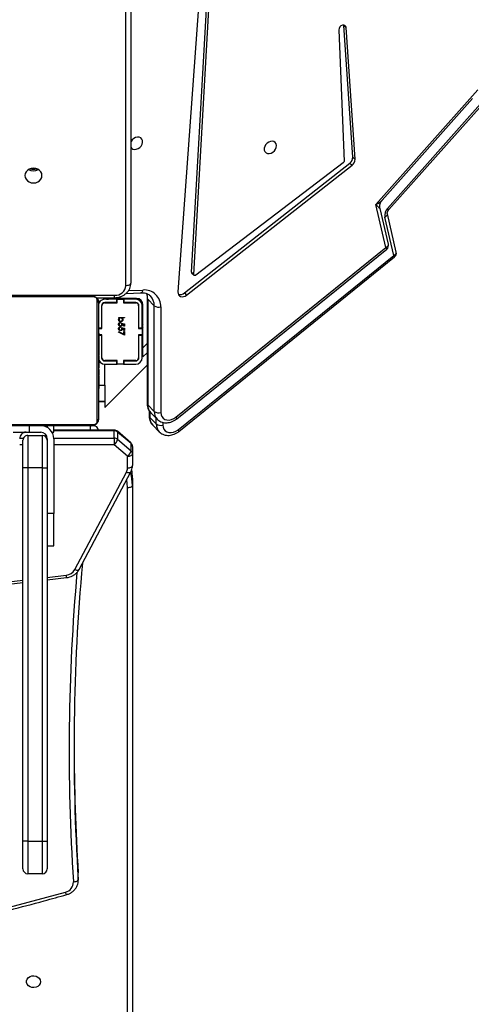
# Model space of a CAD drawing. Units: centimetres. Extents: x 4100 to 6716, y -1867 to -480.
# Drawn here: x 5729 to 5757, y -1323 to -1262 of the extents above; entities that cross this region are included whole.
import ezdxf

# ---------------------------------------------------------------- set-up
doc = ezdxf.new("R2010")
doc.units = ezdxf.units.CM
doc.layers.add('VP-DIM', color=7, linetype='Continuous')
doc.layers.add('VP-EQ', color=7, linetype='Continuous', true_color=0x8a3492)
doc.dimstyles.new('Strefa', dxfattribs={"dimtxt": 14, "dimasz": 20, "dimexe": 20, "dimexo": 50, "dimgap": 20, "dimtad": 0, "dimdec": 0, "dimzin": 0, "dimdsep": 46, "dimtxsty": 'Standard', "dimcen": 0.09, "dimadec": 0, "dimazin": 0, "dimtfac": 1, "dimtdec": 4, "dimtofl": 0, "dimtmove": 0, "dimatfit": 3, "dimfxl": 70, "dimfxlon": 1, "dimtolj": 1, "dimtzin": 0, "dimarcsym": 0})

# ---------------------------------------------------------------- blocks, each defined once
blk = doc.blocks.new('*D30')
at = {"layer": 'Defpoints', "color": 0}
for p in [(6153.35, -632.599), (6153.35, -1150.817), (5100.774, -1706.382)]:
    blk.add_point(p, dxfattribs=at)
at = {"layer": 'VP-DIM', "color": 0, "lineweight": -2}
for p, q in [((5100.774, -732.599), (5100.774, -582.599)), ((6153.35, -732.599), (6153.35, -582.599)), ((5150.774, -632.599), (5650.432, -632.599)), ((6103.35, -632.599), (5817.099, -632.599))]:
    blk.add_line(p, q, dxfattribs=at)
at = {"layer": 'VP-DIM', "color": 0}
for points in [[(5150.774, -624.266), (5150.774, -640.932), (5100.774, -632.599)], [(6103.35, -640.932), (6103.35, -624.266), (6153.35, -632.599)]]:
    blk.add_solid(points, dxfattribs=at)
at = {"layer": 'VP-DIM', "color": 0, "insert": (5733.766, -632.599), "char_height": 40, "attachment_point": 5}
blk.add_mtext('\\A1;1055', dxfattribs=at)
blk = doc.blocks.new('*D32')
at = {"layer": 'Defpoints', "color": 0}
for p in [(5722.301, -970.628), (5160.707, -1766.696), (6529.188, -1766.696)]:
    blk.add_point(p, dxfattribs=at)
at = {"layer": 'VP-DIM', "color": 0, "lineweight": -2}
for p, q in [((6429.188, -970.628), (6579.188, -970.628)), ((6529.188, -1020.628), (6529.188, -1260.335)), ((6529.188, -1716.696), (6529.188, -1393.669)), ((6429.188, -1766.696), (6579.188, -1766.696))]:
    blk.add_line(p, q, dxfattribs=at)
at = {"layer": 'VP-DIM', "color": 0}
for points in [[(6537.521, -1020.628), (6520.854, -1020.628), (6529.188, -970.628)], [(6520.854, -1716.696), (6537.521, -1716.696), (6529.188, -1766.696)]]:
    blk.add_solid(points, dxfattribs=at)
at = {"layer": 'VP-DIM', "color": 0, "insert": (6529.188, -1327.002), "char_height": 40, "attachment_point": 5, "rotation": 90}
blk.add_mtext('\\A1;800', dxfattribs=at)
blk = doc.blocks.new('*D36')
at = {"layer": 'Defpoints', "color": 0}
for p in [(6355.35, -530.217), (6355.35, -1173.567), (5000.013, -1706.944)]:
    blk.add_point(p, dxfattribs=at)
at = {"layer": 'VP-DIM', "color": 0, "lineweight": -2}
for p, q in [((5000.013, -630.217), (5000.013, -480.217)), ((6355.35, -630.217), (6355.35, -480.217)), ((5050.013, -530.217), (5634.624, -530.217)), ((6305.35, -530.217), (5807.957, -530.217))]:
    blk.add_line(p, q, dxfattribs=at)
at = {"layer": 'VP-DIM', "color": 0}
for points in [[(5050.013, -521.883), (5050.013, -538.55), (5000.013, -530.217)], [(6305.35, -538.55), (6305.35, -521.883), (6355.35, -530.217)]]:
    blk.add_solid(points, dxfattribs=at)
at = {"layer": 'VP-DIM', "color": 0, "insert": (5721.29, -530.217), "char_height": 40, "attachment_point": 5}
blk.add_mtext('\\A1;1355', dxfattribs=at)
blk = doc.blocks.new('*D37')
at = {"layer": 'Defpoints', "color": 0}
for p in [(5534.28, -745.411), (5160.816, -1867.395), (6665.548, -1867.395)]:
    blk.add_point(p, dxfattribs=at)
at = {"layer": 'VP-DIM', "color": 0, "lineweight": -2}
for p, q in [((6565.548, -745.411), (6715.548, -745.411)), ((6665.548, -795.411), (6665.548, -1244.236)), ((6665.548, -1817.395), (6665.548, -1404.236)), ((6565.548, -1867.395), (6715.548, -1867.395))]:
    blk.add_line(p, q, dxfattribs=at)
at = {"layer": 'VP-DIM', "color": 0}
for points in [[(6673.881, -795.411), (6657.215, -795.411), (6665.548, -745.411)], [(6657.215, -1817.395), (6673.881, -1817.395), (6665.548, -1867.395)]]:
    blk.add_solid(points, dxfattribs=at)
at = {"layer": 'VP-DIM', "color": 0, "insert": (6665.548, -1324.236), "char_height": 40, "attachment_point": 5, "rotation": 90}
blk.add_mtext('\\A1;1122', dxfattribs=at)
blk = doc.blocks.new('3040-1')
at = {"color": 7, "linetype": 'Continuous', "lineweight": 25}
for p, q in [((579.513, 1552.259), (579.513, 1624.037)), ((579.813, 1624.187), (579.813, 1552.409)), ((582.853, 1576.584), (582.853, 1576.172)), ((582.855, 1576.534), (582.853, 1576.584)), ((582.855, 1576.534), (582.855, 1576.122)), ((582.853, 1576.172), (582.855, 1576.122)), ((584.763, 1574.183), (584.763, 1575.883)), ((585.063, 1576.183), (585.063, 1574.183)), ((585.063, 1576.183), (585.963, 1576.183)), ((585.963, 1574.183), (585.963, 1576.183)), ((586.263, 1575.883), (586.263, 1574.183)), ((584.763, 1551.183), (584.763, 1574.183)), ((585.063, 1574.183), (584.763, 1574.183)), ((585.063, 1574.183), (585.063, 1551.183)), ((585.963, 1574.183), (585.063, 1574.183)), ((585.963, 1551.183), (585.963, 1574.183)), ((585.963, 1574.183), (586.263, 1574.183)), ((586.263, 1574.183), (586.263, 1551.183)), ((656.074, 1566.236), (586.263, 1558.249)), ((584.763, 1558.077), (583.573, 1557.941)), ((582.797, 1557.436), (579.612, 1551.43)), ((583.062, 1557.445), (579.877, 1551.44)), ((584.763, 1555.983), (584.363, 1555.983)), ((584.363, 1555.983), (584.363, 1553.983)), ((584.363, 1553.983), (584.763, 1553.983)), ((584.363, 1549.383), (584.363, 1553.983)), ((579.513, 1551.809), (579.513, 1552.259)), ((579.513, 1550.319), (579.513, 1551.037)), ((579.552, 1551.352), (579.561, 1551.31)), ((579.813, 1551.187), (579.813, 1550.469)), ((585.063, 1551.183), (584.763, 1551.183)), ((584.763, 1549.483), (584.763, 1551.183)), ((585.063, 1551.183), (585.063, 1549.183)), ((585.063, 1551.183), (585.963, 1551.183)), ((585.963, 1549.183), (585.963, 1551.183)), ((585.963, 1551.183), (586.263, 1551.183)), ((586.263, 1551.183), (586.263, 1549.483)), ((579.813, 1550.469), (580.637, 1549.755)), ((579.513, 1549.869), (579.513, 1550.319)), ((580.425, 1549.422), (579.601, 1550.135)), ((579.601, 1550.135), (579.601, 1549.685)), ((580.637, 1549.345), (580.637, 1549.755)), ((579.601, 1549.685), (580.425, 1548.972)), ((579.616, 1549.642), (580.441, 1548.928)), ((580.425, 1548.972), (580.425, 1549.422)), ((580.637, 1549.345), (580.637, 1548.895)), ((584.763, 1549.383), (584.763, 1549.483)), ((585.963, 1549.183), (585.063, 1549.183)), ((576.649, 1548.932), (563.355, 1538.188)), ((576.703, 1548.834), (563.409, 1538.089)), ((578.26, 1548.556), (577.857, 1548.96)), ((580.637, 1548.855), (584.363, 1548.855)), ((582.013, 1548.583), (589.213, 1548.583)), ((584.363, 1548.983), (584.363, 1548.583)), ((584.47, 1548.983), (584.363, 1548.983)), ((585.863, 1548.983), (585.163, 1548.983)), ((585.863, 1548.983), (585.863, 1548.583)), ((586.863, 1548.983), (585.863, 1548.983)), ((576.775, 1548.158), (563.839, 1537.702)), ((576.83, 1548.059), (563.894, 1537.602)), ((578.386, 1547.783), (577.983, 1548.185)), ((578.447, 1548.073), (578.043, 1548.477)), ((578.478, 1547.664), (578.479, 1548.005)), ((581.613, 1540.983), (581.613, 1548.183)), ((581.682, 1548.307), (581.682, 1540.859)), ((589.337, 1548.514), (581.889, 1548.514)), ((577.768, 1541.261), (577.768, 1547.768)), ((578.171, 1547.702), (578.171, 1541.194)), ((578.574, 1547.299), (578.171, 1547.702)), ((581.213, 1547.466), (578.605, 1544.859)), ((581.213, 1547.1), (581.213, 1547.466)), ((578.574, 1540.792), (578.574, 1547.299)), ((578.605, 1540.725), (578.605, 1547.232)), ((581.613, 1547.1), (581.213, 1547.1)), ((581.213, 1547.1), (581.213, 1547.087)), ((581.213, 1547.087), (581.613, 1547.087)), ((581.213, 1546.087), (581.213, 1547.087)), ((581.613, 1546.311), (581.589, 1546.311)), ((581.593, 1546.287), (581.613, 1546.287)), ((581.593, 1546.166), (581.613, 1546.166)), ((581.213, 1546.087), (581.213, 1544.793)), ((581.586, 1545.518), (581.613, 1545.518)), ((581.593, 1546.009), (581.613, 1546.009)), ((581.593, 1545.91), (581.593, 1546.009)), ((581.593, 1545.91), (581.613, 1545.91)), ((581.593, 1545.804), (581.593, 1545.91)), ((581.593, 1545.804), (581.613, 1545.804)), ((581.593, 1545.665), (581.593, 1545.697)), ((581.593, 1545.652), (581.613, 1545.652)), ((581.593, 1545.54), (581.613, 1545.54)), ((581.593, 1545.5), (581.613, 1545.5)), ((581.593, 1545.462), (581.593, 1545.5)), ((581.593, 1545.443), (581.613, 1545.443)), ((581.593, 1545.283), (581.613, 1545.283)), ((581.593, 1545.281), (581.593, 1545.283)), ((581.593, 1545.281), (581.613, 1545.281)), ((581.593, 1545.12), (581.613, 1545.12)), ((581.593, 1545.035), (581.613, 1545.035)), ((581.593, 1545.034), (581.613, 1545.034)), ((581.593, 1545.034), (581.613, 1545.034)), ((581.593, 1545.011), (581.613, 1545.011)), ((578.605, 1544.086), (578.863, 1544.343)), ((578.863, 1544.343), (578.863, 1543.777)), ((578.913, 1544.393), (578.913, 1543.018)), ((579.113, 1544.393), (579.113, 1543.018)), ((579.133, 1542.993), (579.133, 1544.393)), ((580.038, 1544.793), (579.313, 1544.793)), ((580.038, 1544.593), (579.313, 1544.593)), ((579.313, 1544.573), (580.063, 1544.573)), ((580.038, 1544.593), (580.038, 1544.793)), ((580.063, 1544.793), (580.038, 1544.793)), ((580.063, 1544.593), (580.038, 1544.593)), ((580.063, 1544.573), (580.063, 1544.793)), ((580.063, 1544.793), (580.463, 1544.793)), ((580.463, 1544.793), (580.463, 1544.573)), ((580.488, 1544.793), (580.463, 1544.793)), ((580.488, 1544.593), (580.463, 1544.593)), ((580.463, 1544.573), (581.213, 1544.573)), ((580.488, 1544.593), (580.488, 1544.793)), ((581.213, 1544.793), (580.488, 1544.793)), ((581.213, 1544.593), (580.488, 1544.593)), ((581.12, 1544.573), (581.14, 1544.593)), ((581.393, 1544.393), (581.393, 1542.993)), ((581.413, 1543.018), (581.413, 1544.393)), ((581.593, 1544.866), (581.613, 1544.866)), ((581.593, 1544.747), (581.613, 1544.747)), ((581.593, 1544.551), (581.613, 1544.551)), ((578.863, 1543.777), (578.863, 1541.143)), ((581.593, 1544.255), (581.613, 1544.255)), ((581.593, 1544.195), (581.593, 1544.22)), ((581.593, 1544.195), (581.613, 1544.195)), ((581.593, 1544.176), (581.613, 1544.176)), ((581.593, 1543.744), (581.613, 1543.744)), ((581.593, 1543.448), (581.613, 1543.448)), ((581.593, 1543.367), (581.613, 1543.367)), ((581.593, 1543.207), (581.593, 1543.235)), ((581.593, 1543.207), (581.613, 1543.207)), ((581.593, 1543.206), (581.593, 1543.207)), ((581.593, 1543.206), (581.613, 1543.206)), ((581.593, 1543.143), (581.593, 1543.206)), ((578.913, 1542.623), (578.863, 1542.658)), ((578.863, 1542.5), (578.913, 1542.55)), ((578.913, 1543.018), (579.113, 1543.018)), ((578.913, 1543.018), (578.913, 1542.993)), ((578.913, 1542.593), (578.913, 1542.993)), ((578.913, 1542.993), (579.133, 1542.993)), ((579.133, 1542.593), (578.913, 1542.593)), ((578.913, 1542.593), (578.913, 1542.568)), ((578.913, 1542.568), (579.113, 1542.568)), ((578.913, 1542.568), (578.913, 1541.193)), ((579.113, 1543.018), (579.113, 1542.993)), ((579.113, 1542.593), (579.113, 1542.568)), ((579.113, 1542.566), (579.133, 1542.586)), ((579.113, 1542.568), (579.113, 1541.193)), ((579.133, 1541.193), (579.133, 1542.593)), ((580.011, 1542.999), (580.37, 1542.815)), ((580.011, 1542.784), (580.011, 1542.999)), ((580.047, 1542.784), (580.011, 1542.784)), ((580.011, 1542.712), (580.047, 1542.712)), ((580.011, 1542.568), (580.011, 1542.712)), ((580.186, 1542.532), (580.011, 1542.568)), ((580.047, 1542.946), (580.047, 1542.784)), ((580.355, 1542.788), (580.047, 1542.946)), ((580.047, 1542.712), (580.047, 1542.593)), ((580.047, 1542.593), (580.139, 1542.574)), ((580.271, 1542.496), (580.271, 1542.528)), ((580.37, 1542.815), (580.355, 1542.788)), ((581.393, 1542.993), (581.613, 1542.993)), ((581.613, 1542.593), (581.393, 1542.593)), ((581.393, 1542.593), (581.393, 1541.193)), ((581.413, 1543.018), (581.613, 1543.018)), ((581.413, 1542.993), (581.413, 1543.018)), ((581.413, 1542.568), (581.413, 1542.593)), ((581.413, 1541.193), (581.413, 1542.568)), ((581.413, 1542.568), (581.613, 1542.568)), ((581.593, 1543.044), (581.613, 1543.044)), ((581.593, 1542.991), (581.613, 1542.991)), ((581.593, 1542.878), (581.613, 1542.878)), ((581.593, 1542.856), (581.613, 1542.856)), ((578.863, 1542.316), (578.913, 1542.366)), ((580.002, 1541.945), (580.152, 1541.945)), ((580.002, 1541.913), (580.002, 1541.945)), ((580.361, 1541.913), (580.002, 1541.913)), ((580.011, 1542.443), (580.047, 1542.443)), ((580.011, 1542.299), (580.011, 1542.443)), ((580.186, 1542.263), (580.011, 1542.299)), ((580.047, 1542.443), (580.047, 1542.324)), ((580.047, 1542.324), (580.139, 1542.305)), ((580.271, 1542.227), (580.271, 1542.259)), ((580.314, 1541.945), (580.361, 1541.945)), ((580.361, 1541.945), (580.361, 1541.913)), ((578.574, 1540.792), (578.171, 1541.194)), ((579.263, 1540.743), (580.354, 1540.743)), ((580.063, 1541.013), (579.313, 1541.013)), ((579.313, 1540.993), (580.038, 1540.993)), ((579.313, 1540.793), (580.038, 1540.793)), ((580.038, 1540.793), (580.038, 1540.993)), ((580.038, 1540.993), (580.063, 1540.993)), ((580.038, 1540.793), (580.063, 1540.793)), ((580.063, 1540.793), (580.063, 1541.013)), ((580.463, 1540.793), (580.063, 1540.793)), ((580.354, 1540.743), (580.92, 1540.743)), ((581.213, 1541.013), (580.463, 1541.013)), ((580.463, 1541.013), (580.463, 1540.793)), ((580.463, 1540.993), (580.488, 1540.993)), ((580.463, 1540.793), (580.488, 1540.793)), ((580.488, 1540.793), (580.488, 1540.993)), ((580.488, 1540.993), (581.213, 1540.993)), ((580.488, 1540.793), (581.213, 1540.793)), ((581.731, 1540.699), (580.613, 1540.699)), ((580.876, 1540.699), (580.92, 1540.743)), ((580.911, 1540.734), (580.883, 1540.699)), ((581.889, 1540.652), (589.337, 1540.652)), ((576.178, 1540.538), (565.98, 1532.542)), ((576.312, 1540.404), (566.114, 1532.408)), ((574.609, 1511.306), (576.707, 1540.343)), ((576.312, 1540.404), (576.178, 1540.538)), ((579.904, 1540.43), (578.987, 1540.389)), ((587.293, 1540.549), (580.613, 1540.549)), ((589.213, 1540.583), (582.013, 1540.583)), ((579.613, 1480.154), (579.613, 1539.793)), ((566.516, 1532.389), (575.601, 1539.31)), ((575.733, 1539.261), (574.132, 1511.216)), ((575.867, 1539.127), (574.266, 1511.082)), ((575.848, 1539.18), (575.714, 1539.315)), ((575.867, 1539.127), (575.733, 1539.261)), ((563.251, 1537.886), (563.803, 1535.529)), ((563.409, 1538.089), (563.96, 1535.732)), ((563.736, 1537.4), (564.254, 1535.198)), ((563.894, 1537.602), (564.514, 1534.965)), ((563.705, 1535.261), (557.967, 1528.815)), ((563.795, 1535.197), (558.056, 1528.751)), ((564.514, 1534.965), (558.222, 1527.891)), ((564.126, 1534.696), (558.553, 1528.43)), ((565.796, 1532.17), (566.341, 1524.057)), ((565.93, 1532.036), (565.796, 1532.17)), ((566.114, 1532.408), (565.98, 1532.542)), ((566.787, 1524.19), (566.469, 1532.298)), ((565.93, 1532.036), (566.475, 1523.922)), ((566.475, 1523.922), (566.341, 1524.057)), ((566.475, 1523.922), (566.477, 1523.905))]:
    blk.add_line(p, q, dxfattribs=at)
at = {"color": 8, "linetype": 'Continuous', "lineweight": 25}
for p, q in [((656.108, 1566.088), (586.263, 1558.097)), ((584.763, 1557.925), (583.607, 1557.793)), ((580.637, 1549.755), (584.363, 1549.755)), ((586.263, 1549.755), (586.463, 1549.755)), ((584.364, 1549.345), (580.637, 1549.345)), ((584.796, 1549.345), (584.764, 1549.345)), ((586.461, 1549.345), (586.229, 1549.345)), ((577.64, 1548.376), (577.64, 1548.544)), ((580.637, 1548.895), (584.363, 1548.895)), ((580.637, 1548.855), (580.637, 1548.895)), ((582.113, 1548.583), (582.113, 1548.855)), ((584.763, 1548.583), (584.763, 1548.69)), ((578.043, 1548.477), (578.043, 1548.126)), ((578.447, 1547.708), (578.447, 1548.073)), ((581.593, 1546.087), (581.213, 1546.087)), ((581.412, 1544.411), (581.393, 1544.396)), ((578.605, 1543.52), (578.863, 1543.777)), ((578.913, 1541.942), (578.863, 1541.892)), ((579.133, 1542.162), (579.113, 1542.142)), ((580.242, 1540.631), (580.354, 1540.743)), ((580.613, 1540.699), (580.613, 1540.549)), ((581.263, 1540.999), (581.262, 1541.033)), ((581.333, 1541.033), (581.296, 1541.033)), ((581.613, 1540.883), (581.585, 1540.883)), ((579.758, 1540.263), (578.866, 1540.223)), ((579.913, 1539.943), (579.913, 1480.148))]:
    blk.add_line(p, q, dxfattribs=at)
at = {"color": 7, "linetype": 'Continuous', "lineweight": 25, "flags": 128}
for points in [[(585.188, 1582.833), (585.207, 1582.941), (585.261, 1583.04), (585.348, 1583.121), (585.457, 1583.176), (585.581, 1583.2), (585.707, 1583.192), (585.825, 1583.152), (585.924, 1583.083), (585.996, 1582.993), (586.033, 1582.888), (586.033, 1582.778), (585.996, 1582.673), (585.924, 1582.583), (585.825, 1582.514), (585.707, 1582.474), (585.581, 1582.466), (585.457, 1582.49), (585.348, 1582.545), (585.261, 1582.626), (585.207, 1582.724), (585.188, 1582.833)], [(583.154, 1576.686), (583.096, 1576.681), (583.04, 1576.67), (582.988, 1576.655), (582.943, 1576.636), (582.905, 1576.613), (582.878, 1576.588), (582.861, 1576.561), (582.855, 1576.534)], [(579.513, 1552.259), (579.518, 1552.289), (579.535, 1552.317), (579.563, 1552.343), (579.601, 1552.366), (579.646, 1552.384), (579.698, 1552.398), (579.754, 1552.407), (579.813, 1552.409)], [(579.813, 1551.187), (579.754, 1551.184), (579.698, 1551.175), (579.646, 1551.161), (579.601, 1551.143), (579.563, 1551.12), (579.535, 1551.094), (579.518, 1551.066), (579.513, 1551.037)], [(579.813, 1550.469), (579.754, 1550.466), (579.698, 1550.458), (579.646, 1550.444), (579.601, 1550.425), (579.563, 1550.402), (579.535, 1550.376), (579.518, 1550.348), (579.513, 1550.319)], [(577.64, 1548.544), (577.624, 1548.68), (577.574, 1548.799), (577.495, 1548.897), (577.389, 1548.967), (577.263, 1549.005), (577.124, 1549.011), (576.98, 1548.983), (576.837, 1548.923), (576.703, 1548.834)], [(577.768, 1547.768), (577.751, 1547.904), (577.701, 1548.024), (577.622, 1548.121), (577.516, 1548.191), (577.39, 1548.23), (577.251, 1548.236), (577.106, 1548.208), (576.963, 1548.148), (576.83, 1548.059)], [(581.613, 1540.883), (581.618, 1540.824), (581.63, 1540.782)], [(576.707, 1540.343), (576.701, 1540.434), (576.67, 1540.514), (576.616, 1540.577), (576.543, 1540.618), (576.457, 1540.636), (576.362, 1540.627), (576.267, 1540.594), (576.178, 1540.538)], [(579.913, 1539.943), (579.854, 1539.94), (579.798, 1539.932), (579.746, 1539.918), (579.701, 1539.899), (579.663, 1539.876), (579.635, 1539.85), (579.618, 1539.822), (579.613, 1539.793)], [(575.601, 1539.31), (575.624, 1539.323), (575.647, 1539.331), (575.67, 1539.333), (575.692, 1539.329), (575.709, 1539.319), (575.723, 1539.303), (575.731, 1539.284), (575.733, 1539.261)], [(586.138, 1533.173), (586.12, 1533.29), (586.067, 1533.4), (585.984, 1533.494), (585.875, 1533.566), (585.749, 1533.612), (585.613, 1533.627), (585.477, 1533.612), (585.35, 1533.566), (585.241, 1533.494), (585.158, 1533.4), (585.106, 1533.29), (585.088, 1533.173), (585.106, 1533.055), (585.158, 1532.945), (585.241, 1532.851), (585.35, 1532.779), (585.477, 1532.734), (585.613, 1532.718), (585.749, 1532.734), (585.875, 1532.779), (585.984, 1532.851), (586.067, 1532.945), (586.12, 1533.055), (586.138, 1533.173)], [(570.645, 1531.436), (570.633, 1531.324), (570.655, 1531.222), (570.709, 1531.139), (570.79, 1531.083), (570.89, 1531.057), (571.002, 1531.066), (571.114, 1531.107), (571.218, 1531.178), (571.303, 1531.272), (571.362, 1531.38), (571.391, 1531.493), (571.385, 1531.602), (571.347, 1531.695), (571.279, 1531.766), (571.187, 1531.807), (571.08, 1531.816), (570.967, 1531.79), (570.857, 1531.734), (570.762, 1531.651), (570.689, 1531.548), (570.645, 1531.436)], [(579.613, 1531.433), (579.575, 1531.484), (579.494, 1531.541), (579.393, 1531.566), (579.282, 1531.557), (579.169, 1531.516), (579.066, 1531.445), (578.981, 1531.352), (578.921, 1531.243), (578.893, 1531.13), (578.898, 1531.022), (578.936, 1530.928), (579.005, 1530.857), (579.096, 1530.816), (579.204, 1530.808), (579.317, 1530.833), (579.426, 1530.89), (579.521, 1530.973), (579.594, 1531.075), (579.613, 1531.112)], [(566.341, 1524.057), (566.363, 1523.981), (566.415, 1523.927), (566.49, 1523.903), (566.575, 1523.913), (566.659, 1523.954), (566.729, 1524.021), (566.774, 1524.104), (566.787, 1524.19)]]:
    blk.add_lwpolyline(points, dxfattribs=at)
at = {"color": 8, "linetype": 'Continuous', "lineweight": 25, "flags": 128}
for points in [[(583.062, 1557.445), (583.009, 1557.464), (582.958, 1557.475), (582.911, 1557.48), (582.87, 1557.478), (582.836, 1557.469), (582.81, 1557.453), (582.797, 1557.436)], [(579.813, 1552.409), (579.83, 1552.12), (579.865, 1551.909)], [(579.513, 1551.809), (579.532, 1551.493), (579.551, 1551.365)], [(579.877, 1551.44), (579.823, 1551.458), (579.772, 1551.47), (579.725, 1551.475), (579.684, 1551.473), (579.65, 1551.463), (579.625, 1551.447), (579.612, 1551.43)], [(579.616, 1549.642), (579.605, 1549.66), (579.601, 1549.685)], [(580.441, 1548.928), (580.429, 1548.946), (580.425, 1548.972)], [(581.23, 1544.592), (581.231, 1544.585), (581.232, 1544.572)], [(581.335, 1540.699), (581.323, 1540.727), (581.297, 1540.802)], [(578.987, 1540.389), (578.972, 1540.387), (578.945, 1540.374), (578.919, 1540.35), (578.897, 1540.316), (578.879, 1540.273), (578.866, 1540.223)], [(563.409, 1538.089), (563.36, 1538.063), (563.319, 1538.033), (563.286, 1537.999), (563.263, 1537.964), (563.251, 1537.929), (563.25, 1537.895), (563.251, 1537.886)], [(563.894, 1537.602), (563.845, 1537.576), (563.804, 1537.546), (563.771, 1537.513), (563.748, 1537.478), (563.735, 1537.443), (563.734, 1537.409), (563.736, 1537.4)], [(563.96, 1535.732), (563.912, 1535.706), (563.87, 1535.676), (563.837, 1535.643), (563.814, 1535.608), (563.802, 1535.573), (563.801, 1535.538), (563.803, 1535.529)]]:
    blk.add_lwpolyline(points, dxfattribs=at)
at = {"color": 7, "linetype": 'Continuous', "lineweight": 25}
for centre, radius, start, end in [((631.268, 1407.007), 176.842, 80.96418, 105.62325), ((583.785, 1576.701), 0.631, 103.06576, 181.30213), ((456.721, 1568.465), 126.392, 354.82165, 3.66007), ((456.732, 1568.053), 126.381, 0.09368, 3.66046), ((585.063, 1575.883), 0.3, 90, 180), ((585.963, 1575.883), 0.3, 0, 90), ((583.668, 1557.098), 0.698, 95.02797, 150.13658), ((580.352, 1551.185), 0.539, 151.81528, 179.83426), ((580.166, 1550.01), 0.579, 127.6034, 167.51065), ((579.756, 1550.323), 0.244, 180.87467, 230.24237), ((579.813, 1549.869), 0.3, 180, 229.10661), ((579.756, 1549.873), 0.244, 180.87614, 230.24234), ((580.99, 1549.296), 0.579, 127.59515, 167.51797), ((580.634, 1549.67), 0.325, 229.95838, 270.57333), ((585.163, 1549.383), 0.8, 180, 270), ((585.063, 1549.483), 0.3, 180, 270), ((585.163, 1549.383), 0.4, 180, 270), ((585.963, 1549.483), 0.3, 270, 0), ((586.063, 1549.383), 0.4, 270, 0), ((577.773, 1548.098), 0.466, 54.51441, 106.5043), ((580.634, 1549.22), 0.325, 229.95623, 270.57833), ((580.637, 1549.155), 0.3, 229.10661, 270), ((581.913, 1548.883), 0.3, 185.30584, 270), ((582.017, 1548.429), 0.154, 91.61554, 146.4932), ((581.767, 1548.179), 0.154, 123.50382, 178.3809), ((577.9, 1547.321), 0.467, 54.62187, 106.4909), ((579.313, 1544.393), 0.4, 90, 180), ((579.313, 1544.393), 0.2, 90, 180), ((579.313, 1544.393), 0.18, 90, 180), ((581.213, 1544.393), 0.4, 0, 90), ((581.213, 1544.393), 0.2, 0, 90), ((581.213, 1544.393), 0.18, 0, 90), ((581.362, 1544.533), 0.2, 25.42526, 60.61675), ((578.776, 1541.228), 1.009, 178.08811, 275.11074), ((577.9, 1540.814), 0.467, 54.62187, 106.4909), ((579.263, 1541.143), 0.4, 180, 270), ((579.313, 1541.193), 0.4, 180, 270), ((579.313, 1541.193), 0.2, 180, 270), ((579.313, 1541.193), 0.18, 180, 270), ((581.052, 1540.593), 0.2, 32.0949, 135), ((581.213, 1541.193), 0.18, 270, 0), ((581.213, 1541.193), 0.2, 270, 0), ((581.213, 1541.193), 0.4, 270, 0), ((582.062, 1541.033), 0.5, 183.73384, 221.91802), ((581.767, 1540.987), 0.154, 181.61813, 236.49715), ((582.017, 1540.737), 0.154, 213.50974, 268.38572), ((576.565, 1540.121), 0.38, 71.30905, 131.73211), ((580.569, 1539.892), 0.658, 86.18926, 175.59807), ((575.799, 1539.133), 0.068, 354.74453, 43.79443), ((563.543, 1537.954), 0.3, 128.94503, 193.17029), ((564.028, 1537.468), 0.3, 128.94924, 193.23091), ((563.349, 1535.628), 0.62, 315.94036, 9.712), ((585.613, 1532.292), 0.587, 59.24954, 120.78459), ((585.613, 1532.291), 0.587, 59.62641, 120.37359), ((585.613, 1532.178), 0.6, 71.87414, 108.12586), ((566.25, 1532.177), 0.454, 126.44786, 180.79607), ((566.384, 1532.043), 0.454, 126.45049, 180.79343), ((566.583, 1532.296), 0.115, 125.78242, 179.37072)]:
    blk.add_arc(centre, radius, start, end, dxfattribs=at)
at = {"color": 8, "linetype": 'Continuous', "lineweight": 25}
for centre, radius, start, end in [((583.38, 1577.272), 0.265, 9.32504, 47.07677), ((456.784, 1568.603), 126.629, 355.01583, 3.66007), ((583.198, 1557.777), 0.409, 2.27406, 23.67103), ((582.167, 1552.262), 2.654, 180.04613, 197.3286), ((576.838, 1548.972), 0.193, 191.75623, 225.56941), ((577.377, 1548.497), 0.666, 358.24985, 43.48826), ((577.782, 1548.094), 0.665, 358.23114, 44.01911), ((576.967, 1548.198), 0.195, 191.86929, 225.51171), ((577.503, 1547.721), 0.668, 358.33363, 43.53427), ((578.385, 1548.003), 0.0939, 1.76945, 48.72411), ((577.906, 1547.319), 0.667, 358.31887, 44.07002), ((578.512, 1547.229), 0.0933, 1.84416, 48.76948), ((579.009, 1541.172), 0.839, 178.46389, 224.08028), ((579.48, 1540.782), 0.906, 179.34642, 202.15207), ((578.512, 1540.722), 0.0935, 2.56178, 48.73568), ((563.544, 1538.227), 0.193, 191.74008, 225.56132), ((564.031, 1537.742), 0.195, 191.84619, 225.51841), ((563.565, 1534.974), 0.32, 44.13672, 63.99633)]:
    blk.add_arc(centre, radius, start, end, dxfattribs=at)
for major_axis, ratio, start_param, end_param in [((0.394, -0.367), 0.013094, 1.930413, 3.167095), ((0.574, 0.268), 0.282851, 1.673332, 2.560395)]:
    blk.add_ellipse((564.648, 1534.831), major_axis=major_axis, ratio=ratio, start_param=start_param, end_param=end_param, dxfattribs=at)
at = {"color": 7, "linetype": 'Continuous', "lineweight": 25}
for points, knots in [([(659.088, 1581.813), (658.701, 1581.874), (657.581, 1582.049), (655.722, 1582.319), (653.511, 1582.613), (651.295, 1582.879), (649.075, 1583.116), (646.851, 1583.326), (644.624, 1583.508), (642.395, 1583.662), (640.163, 1583.788), (637.93, 1583.886), (635.695, 1583.956), (633.46, 1583.998), (631.224, 1584.012), (628.988, 1583.997), (626.752, 1583.955), (624.518, 1583.884), (622.284, 1583.786), (620.053, 1583.659), (617.824, 1583.504), (615.597, 1583.322), (613.373, 1583.111), (611.153, 1582.873), (608.938, 1582.606), (606.726, 1582.312), (604.52, 1581.99), (602.318, 1581.64), (600.123, 1581.263), (597.934, 1580.858), (595.751, 1580.426), (593.576, 1579.967), (591.408, 1579.48), (589.248, 1578.966), (587.096, 1578.424), (585.201, 1577.923), (584.025, 1577.596), (583.561, 1577.466)], [0, 0, 0, 0, 0.0154086, 0.0446658, 0.0739231, 0.1031806, 0.1324381, 0.1616953, 0.1909529, 0.2202102, 0.2494678, 0.2787253, 0.3079828, 0.3372403, 0.3664978, 0.3957552, 0.4250128, 0.4542703, 0.4835277, 0.5127853, 0.5420427, 0.5713003, 0.6005578, 0.6298152, 0.6590726, 0.6883302, 0.7175877, 0.746845, 0.7761025, 0.80536, 0.8346173, 0.8638747, 0.8931321, 0.9223895, 0.9516468, 0.980904, 1, 1, 1, 1]), ([(583.561, 1577.466), (583.527, 1577.456), (583.436, 1577.427), (583.298, 1577.357), (583.156, 1577.253), (583.037, 1577.126), (582.944, 1576.981), (582.882, 1576.824), (582.854, 1576.683), (582.855, 1576.596), (582.855, 1576.564)], [0, 0, 0, 0, 0.0846, 0.225483, 0.366446, 0.506836, 0.64633, 0.784653, 0.921781, 1, 1, 1, 1]), ([(583.573, 1557.941), (583.537, 1557.936), (583.443, 1557.923), (583.294, 1557.877), (583.135, 1557.797), (582.994, 1557.692), (582.878, 1557.571), (582.823, 1557.479), (582.797, 1557.436)], [0, 0, 0, 0, 0.108352, 0.290997, 0.474094, 0.656942, 0.838948, 1, 1, 1, 1]), ([(579.513, 1551.809), (579.514, 1551.755), (579.517, 1551.604), (579.53, 1551.45), (579.551, 1551.354), (579.552, 1551.352)], [0, 0, 0, 0, 0.3549284, 0.991424, 1, 1, 1, 1]), ([(579.612, 1551.43), (579.596, 1551.399), (579.557, 1551.317), (579.52, 1551.184), (579.515, 1551.083), (579.513, 1551.037)], [0, 0, 0, 0, 0.256748, 0.657825, 1, 1, 1, 1]), ([(577.86, 1548.954), (577.829, 1548.983), (577.762, 1549.047), (577.635, 1549.116), (577.49, 1549.164), (577.335, 1549.182), (577.174, 1549.173), (577.012, 1549.135), (576.853, 1549.069), (576.732, 1548.997), (576.667, 1548.946), (576.649, 1548.932)], [0, 0, 0, 0, 0.100758, 0.218513, 0.336237, 0.455227, 0.576256, 0.699495, 0.824577, 0.950913, 1, 1, 1, 1]), ([(578.479, 1548.005), (578.478, 1548.039), (578.475, 1548.128), (578.444, 1548.267), (578.377, 1548.411), (578.309, 1548.512), (578.258, 1548.555), (578.245, 1548.566)], [0, 0, 0, 0, 0.159855, 0.418807, 0.673925, 0.923096, 1, 1, 1, 1]), ([(581.613, 1548.183), (581.614, 1548.21), (581.617, 1548.266), (581.645, 1548.347), (581.684, 1548.413), (581.724, 1548.462), (581.771, 1548.504), (581.826, 1548.539), (581.91, 1548.575), (581.971, 1548.58), (582.013, 1548.583)], [0, 0, 0, 0, 0.143095, 0.299537, 0.405377, 0.489655, 0.574626, 0.683118, 0.780408, 1, 1, 1, 1]), ([(577.986, 1548.179), (577.955, 1548.208), (577.888, 1548.273), (577.761, 1548.342), (577.616, 1548.389), (577.461, 1548.408), (577.3, 1548.399), (577.138, 1548.361), (576.979, 1548.295), (576.858, 1548.223), (576.793, 1548.172), (576.775, 1548.158)], [0, 0, 0, 0, 0.1006081, 0.2184621, 0.3362769, 0.455344, 0.5764214, 0.699683, 0.8247796, 0.9511277, 1, 1, 1, 1]), ([(581.889, 1548.514), (581.868, 1548.513), (581.839, 1548.511), (581.794, 1548.492), (581.765, 1548.474), (581.739, 1548.451), (581.717, 1548.425), (581.697, 1548.389), (581.684, 1548.348), (581.682, 1548.321), (581.682, 1548.307)], [0, 0, 0, 0, 0.244988, 0.340846, 0.437614, 0.50855, 0.579548, 0.675547, 0.836597, 1, 1, 1, 1]), ([(578.605, 1547.232), (578.604, 1547.266), (578.601, 1547.355), (578.57, 1547.494), (578.503, 1547.638), (578.435, 1547.739), (578.383, 1547.782), (578.371, 1547.793)], [0, 0, 0, 0, 0.159764, 0.418495, 0.67344, 0.922544, 1, 1, 1, 1]), ([(581.593, 1546.166), (581.593, 1546.18), (581.593, 1546.206), (581.593, 1546.251), (581.593, 1546.274), (581.593, 1546.287)], [0, 0, 0, 0, 0.302452, 0.583996, 1, 1, 1, 1]), ([(581.593, 1546.009), (581.593, 1546.015), (581.593, 1546.028), (581.593, 1546.058), (581.593, 1546.092), (581.593, 1546.127), (581.593, 1546.152), (581.593, 1546.166)], [0, 0, 0, 0, 0.267067, 0.528295, 0.668604, 0.821897, 1, 1, 1, 1]), ([(581.593, 1545.652), (581.593, 1545.672), (581.593, 1545.711), (581.593, 1545.757), (581.593, 1545.787), (581.593, 1545.798), (581.593, 1545.804)], [0, 0, 0, 0, 0.272083, 0.521727, 0.739798, 1, 1, 1, 1]), ([(581.593, 1545.54), (581.593, 1545.547), (581.593, 1545.563), (581.593, 1545.601), (581.593, 1545.633), (581.593, 1545.652)], [0, 0, 0, 0, 0.267361, 0.540274, 1, 1, 1, 1]), ([(581.593, 1545.283), (581.593, 1545.307), (581.593, 1545.354), (581.593, 1545.405), (581.593, 1545.437), (581.593, 1545.441), (581.593, 1545.443)], [0, 0, 0, 0, 0.282246, 0.556534, 0.774173, 1, 1, 1, 1]), ([(581.593, 1545.12), (581.593, 1545.123), (581.593, 1545.129), (581.593, 1545.173), (581.593, 1545.225), (581.593, 1545.262), (581.593, 1545.281)], [0, 0, 0, 0, 0.283624, 0.557949, 0.775258, 1, 1, 1, 1]), ([(581.593, 1544.866), (581.593, 1544.888), (581.593, 1544.931), (581.593, 1544.979), (581.593, 1545.006), (581.593, 1545.009), (581.593, 1545.011)], [0, 0, 0, 0, 0.288552, 0.554203, 0.767339, 1, 1, 1, 1]), ([(581.593, 1544.747), (581.593, 1544.755), (581.593, 1544.771), (581.593, 1544.812), (581.593, 1544.845), (581.593, 1544.866)], [0, 0, 0, 0, 0.271583, 0.546088, 1, 1, 1, 1]), ([(581.593, 1544.551), (581.593, 1544.593), (581.593, 1544.666), (581.593, 1544.723), (581.593, 1544.747)], [0, 0, 0, 0, 0.583252, 1, 1, 1, 1]), ([(581.593, 1544.255), (581.593, 1544.257), (581.593, 1544.261), (581.593, 1544.295), (581.593, 1544.353), (581.593, 1544.442), (581.593, 1544.513), (581.593, 1544.551)], [0, 0, 0, 0, 0.216367, 0.406561, 0.580168, 0.780845, 1, 1, 1, 1]), ([(581.593, 1543.744), (581.593, 1543.811), (581.593, 1543.937), (581.593, 1544.082), (581.593, 1544.163), (581.593, 1544.172), (581.593, 1544.176)], [0, 0, 0, 0, 0.295594, 0.563115, 0.773433, 1, 1, 1, 1]), ([(581.593, 1543.448), (581.593, 1543.449), (581.593, 1543.451), (581.593, 1543.469), (581.593, 1543.495), (581.593, 1543.544), (581.593, 1543.629), (581.593, 1543.703), (581.593, 1543.744)], [0, 0, 0, 0, 0.104, 0.205606, 0.310888, 0.424278, 0.685081, 1, 1, 1, 1]), ([(581.593, 1543.344), (581.593, 1543.353), (581.593, 1543.37), (581.593, 1543.405), (581.593, 1543.452), (581.593, 1543.485), (581.593, 1543.503)], [0, 0, 0, 0, 0.297487, 0.560212, 0.762608, 1, 1, 1, 1]), ([(581.593, 1543.207), (581.593, 1543.231), (581.593, 1543.278), (581.593, 1543.33), (581.593, 1543.361), (581.593, 1543.365), (581.593, 1543.367)], [0, 0, 0, 0, 0.282271, 0.556523, 0.774176, 1, 1, 1, 1]), ([(581.593, 1543.044), (581.593, 1543.047), (581.593, 1543.054), (581.593, 1543.097), (581.593, 1543.149), (581.593, 1543.187), (581.593, 1543.206)], [0, 0, 0, 0, 0.28362, 0.557947, 0.775257, 1, 1, 1, 1]), ([(581.593, 1542.991), (581.593, 1543.007), (581.593, 1543.036), (581.593, 1543.075), (581.593, 1543.116), (581.593, 1543.132), (581.593, 1543.143)], [0, 0, 0, 0, 0.218769, 0.403877, 0.577819, 1, 1, 1, 1]), ([(580.132, 1542.615), (580.134, 1542.632), (580.137, 1542.665), (580.169, 1542.702), (580.207, 1542.723), (580.233, 1542.724), (580.247, 1542.725)], [0, 0, 0, 0, 0.279682, 0.559012, 0.779282, 1, 1, 1, 1]), ([(580.139, 1542.574), (580.137, 1542.582), (580.133, 1542.595), (580.132, 1542.609), (580.132, 1542.615)], [0, 0, 0, 0, 0.560019, 1, 1, 1, 1]), ([(580.245, 1542.694), (580.233, 1542.693), (580.209, 1542.69), (580.183, 1542.666), (580.17, 1542.638), (580.169, 1542.619), (580.168, 1542.61)], [0, 0, 0, 0, 0.279545, 0.558585, 0.779022, 1, 1, 1, 1]), ([(580.168, 1542.61), (580.17, 1542.595), (580.172, 1542.568), (580.182, 1542.543), (580.186, 1542.532)], [0, 0, 0, 0, 0.559402, 1, 1, 1, 1]), ([(580.334, 1542.605), (580.333, 1542.618), (580.329, 1542.644), (580.306, 1542.674), (580.276, 1542.691), (580.256, 1542.693), (580.245, 1542.694)], [0, 0, 0, 0, 0.279617, 0.55933, 0.779557, 1, 1, 1, 1]), ([(580.247, 1542.725), (580.265, 1542.723), (580.301, 1542.719), (580.343, 1542.688), (580.367, 1542.646), (580.369, 1542.618), (580.37, 1542.603)], [0, 0, 0, 0, 0.2798489, 0.5592667, 0.7794143, 1, 1, 1, 1]), ([(580.271, 1542.528), (580.281, 1542.531), (580.301, 1542.536), (580.321, 1542.557), (580.332, 1542.581), (580.333, 1542.597), (580.334, 1542.605)], [0, 0, 0, 0, 0.280074, 0.559206, 0.779592, 1, 1, 1, 1]), ([(580.37, 1542.603), (580.368, 1542.588), (580.365, 1542.558), (580.339, 1542.524), (580.306, 1542.503), (580.283, 1542.499), (580.271, 1542.496)], [0, 0, 0, 0, 0.27965, 0.559044, 0.779398, 1, 1, 1, 1]), ([(581.593, 1542.878), (581.593, 1542.885), (581.593, 1542.9), (581.593, 1542.939), (581.593, 1542.971), (581.593, 1542.991)], [0, 0, 0, 0, 0.267356, 0.539981, 1, 1, 1, 1]), ([(580.101, 1542.049), (580.103, 1542.069), (580.108, 1542.108), (580.144, 1542.151), (580.187, 1542.178), (580.218, 1542.181), (580.234, 1542.182)], [0, 0, 0, 0, 0.27956, 0.559334, 0.779601, 1, 1, 1, 1]), ([(580.152, 1541.945), (580.135, 1541.961), (580.106, 1541.99), (580.102, 1542.031), (580.101, 1542.049)], [0, 0, 0, 0, 0.559304, 1, 1, 1, 1]), ([(580.132, 1542.346), (580.134, 1542.363), (580.137, 1542.396), (580.169, 1542.433), (580.207, 1542.453), (580.233, 1542.455), (580.247, 1542.456)], [0, 0, 0, 0, 0.279686, 0.558995, 0.779283, 1, 1, 1, 1]), ([(580.139, 1542.305), (580.137, 1542.312), (580.133, 1542.326), (580.132, 1542.34), (580.132, 1542.346)], [0, 0, 0, 0, 0.5600803, 1, 1, 1, 1]), ([(580.234, 1542.151), (580.219, 1542.149), (580.189, 1542.145), (580.155, 1542.117), (580.136, 1542.083), (580.133, 1542.06), (580.132, 1542.048)], [0, 0, 0, 0, 0.2794245, 0.5590849, 0.7795338, 1, 1, 1, 1]), ([(580.132, 1542.048), (580.134, 1542.033), (580.138, 1542.003), (580.163, 1541.968), (580.197, 1541.948), (580.221, 1541.946), (580.233, 1541.945)], [0, 0, 0, 0, 0.279812, 0.559535, 0.779677, 1, 1, 1, 1]), ([(580.245, 1542.425), (580.233, 1542.423), (580.209, 1542.421), (580.183, 1542.397), (580.17, 1542.369), (580.169, 1542.35), (580.168, 1542.34)], [0, 0, 0, 0, 0.279538, 0.558581, 0.77902, 1, 1, 1, 1]), ([(580.168, 1542.34), (580.17, 1542.325), (580.172, 1542.299), (580.182, 1542.274), (580.186, 1542.263)], [0, 0, 0, 0, 0.559402, 1, 1, 1, 1]), ([(580.233, 1541.945), (580.248, 1541.946), (580.278, 1541.95), (580.312, 1541.978), (580.331, 1542.012), (580.333, 1542.036), (580.334, 1542.048)], [0, 0, 0, 0, 0.2796798, 0.5591901, 0.7795348, 1, 1, 1, 1]), ([(580.234, 1542.182), (580.253, 1542.18), (580.293, 1542.175), (580.335, 1542.138), (580.362, 1542.094), (580.364, 1542.063), (580.365, 1542.048)], [0, 0, 0, 0, 0.279409, 0.559192, 0.779547, 1, 1, 1, 1]), ([(580.334, 1542.048), (580.332, 1542.063), (580.329, 1542.093), (580.302, 1542.127), (580.269, 1542.147), (580.245, 1542.15), (580.234, 1542.151)], [0, 0, 0, 0, 0.2797454, 0.5592959, 0.7797379, 1, 1, 1, 1]), ([(580.334, 1542.336), (580.333, 1542.349), (580.329, 1542.375), (580.306, 1542.404), (580.276, 1542.422), (580.256, 1542.424), (580.245, 1542.425)], [0, 0, 0, 0, 0.279618, 0.559333, 0.779562, 1, 1, 1, 1]), ([(580.247, 1542.456), (580.265, 1542.454), (580.301, 1542.45), (580.343, 1542.419), (580.367, 1542.377), (580.369, 1542.348), (580.37, 1542.334)], [0, 0, 0, 0, 0.279837, 0.559249, 0.779419, 1, 1, 1, 1]), ([(580.271, 1542.259), (580.281, 1542.261), (580.301, 1542.267), (580.321, 1542.288), (580.332, 1542.312), (580.333, 1542.328), (580.334, 1542.336)], [0, 0, 0, 0, 0.280071, 0.559161, 0.779595, 1, 1, 1, 1]), ([(580.37, 1542.334), (580.368, 1542.319), (580.365, 1542.289), (580.339, 1542.255), (580.306, 1542.234), (580.283, 1542.23), (580.271, 1542.227)], [0, 0, 0, 0, 0.279621, 0.559022, 0.779382, 1, 1, 1, 1]), ([(580.365, 1542.048), (580.363, 1542.025), (580.358, 1541.984), (580.327, 1541.957), (580.314, 1541.945)], [0, 0, 0, 0, 0.5589, 1, 1, 1, 1]), ([(578.652, 1540.438), (578.652, 1540.438), (578.632, 1540.482), (578.613, 1540.578), (578.608, 1540.679), (578.605, 1540.725)], [0, 0, 0, 0, 0.007554, 0.54917, 1, 1, 1, 1]), ([(580.613, 1540.699), (580.577, 1540.698), (580.482, 1540.695), (580.328, 1540.667), (580.159, 1540.607), (580.005, 1540.519), (579.87, 1540.408), (579.759, 1540.276), (579.677, 1540.128), (579.627, 1539.972), (579.613, 1539.859), (579.613, 1539.801), (579.613, 1539.793)], [0, 0, 0, 0, 0.06896, 0.185261, 0.3019, 0.41858, 0.535009, 0.650779, 0.765509, 0.878993, 0.98447, 1, 1, 1, 1]), ([(582.013, 1540.583), (581.986, 1540.584), (581.929, 1540.588), (581.849, 1540.615), (581.782, 1540.654), (581.734, 1540.694), (581.691, 1540.742), (581.657, 1540.797), (581.621, 1540.88), (581.616, 1540.941), (581.613, 1540.983)], [0, 0, 0, 0, 0.143095, 0.299536, 0.405378, 0.489656, 0.574621, 0.683111, 0.780409, 1, 1, 1, 1]), ([(581.682, 1540.859), (581.683, 1540.838), (581.685, 1540.809), (581.704, 1540.764), (581.722, 1540.735), (581.744, 1540.709), (581.77, 1540.688), (581.806, 1540.667), (581.848, 1540.654), (581.875, 1540.653), (581.889, 1540.652)], [0, 0, 0, 0, 0.244996, 0.340859, 0.43762, 0.508557, 0.579538, 0.675554, 0.836606, 1, 1, 1, 1]), ([(578.987, 1540.389), (578.961, 1540.388), (578.881, 1540.387), (578.757, 1540.402), (578.62, 1540.443), (578.501, 1540.504), (578.438, 1540.561), (578.407, 1540.589)], [0, 0, 0, 0, 0.108086, 0.329606, 0.55352, 0.78327, 1, 1, 1, 1]), ([(563.803, 1535.529), (563.804, 1535.523), (563.808, 1535.504), (563.807, 1535.457), (563.786, 1535.383), (563.749, 1535.314), (563.717, 1535.275), (563.705, 1535.261)], [0, 0, 0, 0, 0.116189, 0.355932, 0.608115, 0.855814, 1, 1, 1, 1]), ([(564.253, 1535.192), (564.255, 1535.184), (564.269, 1535.139), (564.271, 1535.044), (564.252, 1534.917), (564.203, 1534.8), (564.156, 1534.725), (564.129, 1534.699), (564.128, 1534.698)], [0, 0, 0, 0, 0.054429, 0.282202, 0.516976, 0.763093, 0.987585, 1, 1, 1, 1])]:
    blk.add_open_spline(points, degree=3, knots=knots, dxfattribs=at)
blk = doc.blocks.new('3040-1_2D')
at = {"rotation": 180}
blk.add_blockref('3040-1', (6315.781, 261.516), dxfattribs=at)

msp = doc.modelspace()

# ---------------------------------------------------------------- block references
at = {"layer": 'VP-EQ', "color": 0}
msp.add_blockref('3040-1_2D', (0, 0), dxfattribs=at)

# ---------------------------------------------------------------- dimensions: what is measured, and where the dimension line sits
at = {"layer": 'VP-DIM', "color": 0}
dim = msp.add_linear_dim(base=(6355.35, -530.217), p1=(5000.013, -1706.944), p2=(6355.35, -1173.567), dimstyle='Strefa', override={"dimtxt": 40, "dimasz": 50, "dimexe": 50, "dimexo": 80, "dimfxl": 100}, dxfattribs=at)
dim.commit()
dim.dimension.update_dxf_attribs({"geometry": '*D36', "text_midpoint": (5721.29, -530.217), "dimtype": 160})
dim = msp.add_linear_dim(base=(6153.35, -632.599), p1=(5100.774, -1706.382), p2=(6153.35, -1150.817), text='1055', dimstyle='Strefa', override={"dimtxt": 40, "dimasz": 50, "dimexe": 50, "dimexo": 80, "dimfxl": 100}, dxfattribs=at)
dim.commit()
dim.dimension.update_dxf_attribs({"geometry": '*D30', "text_midpoint": (5733.766, -632.599), "dimtype": 160})
dim = msp.add_linear_dim(base=(6665.548, -1867.395), p1=(5534.28, -745.411), p2=(5160.816, -1867.395), angle=90, dimstyle='Strefa', override={"dimtxt": 40, "dimasz": 50, "dimexe": 50, "dimexo": 80, "dimfxl": 100}, dxfattribs=at)
dim.commit()
dim.dimension.update_dxf_attribs({"geometry": '*D37', "text_midpoint": (6665.548, -1324.236), "dimtype": 160})
dim = msp.add_linear_dim(base=(6529.188, -1766.696), p1=(5722.301, -970.628), p2=(5160.707, -1766.696), angle=90, text='800', dimstyle='Strefa', override={"dimtxt": 40, "dimasz": 50, "dimexe": 50, "dimexo": 80, "dimfxl": 100}, dxfattribs=at)
dim.commit()
dim.dimension.update_dxf_attribs({"geometry": '*D32', "text_midpoint": (6529.188, -1327.002), "dimtype": 160})

doc.saveas('drawing.dxf')
